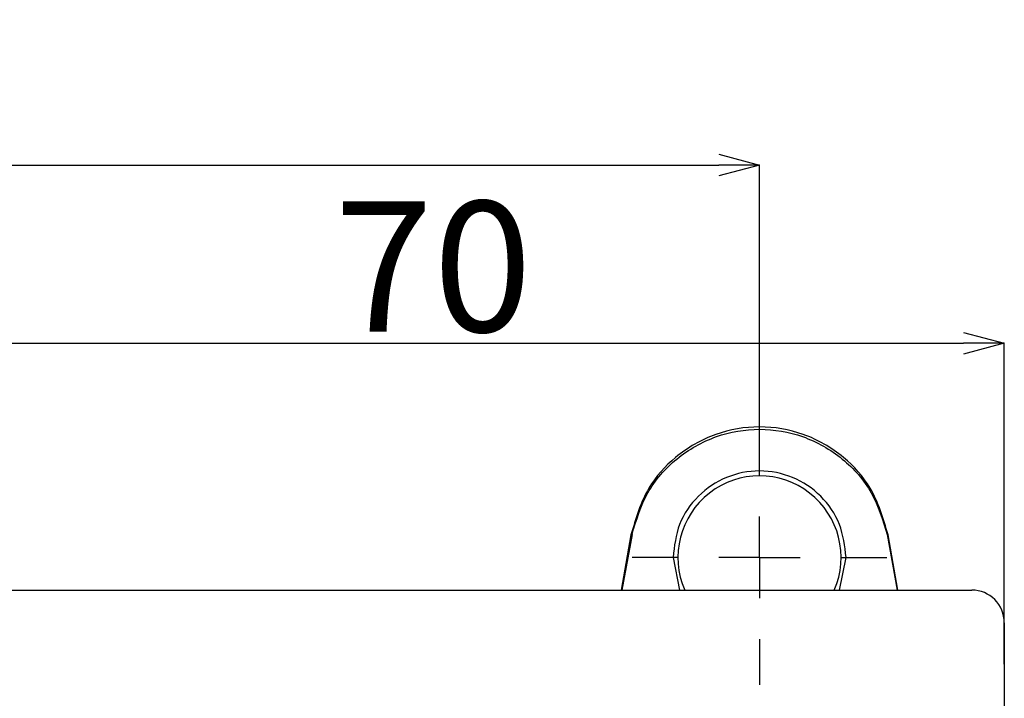
# Model space of a CAD drawing. Units: millimetres. Extents: x 48 to 568, y -78 to 535.
# Drawn here: x 409 to 469, y 179 to 220 of the extents above; entities that cross this region are included whole.
import ezdxf

# ---------------------------------------------------------------- set-up
doc = ezdxf.new("R2010")
doc.units = ezdxf.units.MM
doc.header["$PDSIZE"] = -1
doc.layers.add('アノテーション', color=7, linetype='Continuous')
doc.styles.add('SLDTEXTSTYLE3', font='times.ttf', dxfattribs={"width": 0.7})
doc.dimstyles.new('SLDDIMSTYLE1', dxfattribs={"dimtxt": 8, "dimasz": 2.5, "dimexe": 0, "dimexo": 0.0625, "dimtad": 3, "dimdec": 1, "dimrnd": 1e-09, "dimzin": 12, "dimdsep": 46, "dimtxsty": 'SLDTEXTSTYLE3', "dimblk1": 'OPEN30', "dimblk2": 'OPEN30', "dimsah": 1, "dimcen": 0.09, "dimadec": 0, "dimazin": 3, "dimtfac": 1, "dimtdec": 1, "dimtofl": 0, "dimtmove": 0, "dimatfit": 3, "dimldrblk": 'OPEN30', "dimfxl": 1, "dimfrac": 2, "dimtolj": 1, "dimtzin": 12, "dimarcsym": 0})

# ---------------------------------------------------------------- blocks, each defined once
blk = doc.blocks.new('_OPEN30')
at = {"color": 0, "linetype": 'ByBlock', "lineweight": -2}
for p, q in [((-1, 0.267949), (0, 0)), ((0, 0), (-1, -0.267949)), ((0, 0), (-1, 0))]:
    blk.add_line(p, q, dxfattribs=at)
blk = doc.blocks.new('_D_5')
at = {"layer": 'Defpoints', "color": 0, "transparency": 16777216}
for p in [(453.988, 211.23), (333.988, 194.982), (453.988, 194.982)]:
    blk.add_point(p, dxfattribs=at)
at = {"layer": 'アノテーション', "color": 0, "lineweight": -2, "transparency": 16777216}
for p, q in [((333.988, 195.044), (333.988, 211.23)), ((336.488, 211.23), (451.488, 211.23)), ((453.988, 195.044), (453.988, 211.23))]:
    blk.add_line(p, q, dxfattribs=at)
at = {"layer": 'アノテーション', "color": 0, "lineweight": -2, "transparency": 16777216, "xscale": 2.5, "yscale": 2.5, "zscale": 2.5, "rotation": 180}
blk.add_blockref('_OPEN30', (333.988, 211.23), dxfattribs=at)
at = {"layer": 'アノテーション', "color": 0, "lineweight": -2, "transparency": 16777216, "xscale": 2.5, "yscale": 2.5, "zscale": 2.5}
blk.add_blockref('_OPEN30', (453.988, 211.23), dxfattribs=at)
at = {"layer": 'アノテーション', "color": 0, "transparency": 16777216, "insert": (395.704, 219.994), "char_height": 8, "attachment_point": 2, "style": 'SLDTEXTSTYLE3'}
blk.add_mtext('\\A1;120', dxfattribs=at)
blk = doc.blocks.new('SW_CENTERMARKSYMBOL_3')
at = {"layer": 'アノテーション', "color": 0}
for p, q in [((0, 5), (0, 7.8)), ((0, 0), (0, 2.5)), ((-5, 0), (-7.8, 0)), ((0, 0), (-2.5, 0)), ((0, 0), (0, -2.5)), ((0, 0), (2.5, 0)), ((5, 0), (7.8, 0)), ((0, -5), (0, -7.8))]:
    blk.add_line(p, q, dxfattribs=at)
blk = doc.blocks.new('*D50')
at = {"color": 0, "lineweight": -2, "transparency": 16777216}
for p, q in [((398.988, 180.639), (398.988, 200.305)), ((401.488, 200.305), (466.488, 200.305)), ((468.988, 180.639), (468.988, 200.305))]:
    blk.add_line(p, q, dxfattribs=at)
at = {"layer": 'Defpoints', "color": 0, "transparency": 16777216}
for p in [(468.988, 200.305), (398.988, 180.576), (468.988, 180.576)]:
    blk.add_point(p, dxfattribs=at)
at = {"color": 0, "lineweight": -2, "transparency": 16777216, "xscale": 2.5, "yscale": 2.5, "zscale": 2.5, "rotation": 180}
blk.add_blockref('_OPEN30', (398.988, 200.305), dxfattribs=at)
at = {"color": 0, "lineweight": -2, "transparency": 16777216, "xscale": 2.5, "yscale": 2.5, "zscale": 2.5}
blk.add_blockref('_OPEN30', (468.988, 200.305), dxfattribs=at)
at = {"color": 0, "transparency": 16777216, "insert": (433.988, 205.011), "char_height": 8, "attachment_point": 5, "style": 'SLDTEXTSTYLE3'}
blk.add_mtext('\\A1;70', dxfattribs=at)

msp = doc.modelspace()

# ---------------------------------------------------------------- linework, layer by layer
at = {"color": 7, "linetype": 'Continuous', "lineweight": 25}
for p, q in [((446.11, 188.571), (445.512, 185.182)), ((446.176, 188.585), (445.553, 185.182)), ((461.8, 188.585), (462.423, 185.182)), ((462.464, 185.182), (461.867, 188.571)), ((448.688, 187.182), (449.086, 185.182)), ((458.89, 185.182), (459.288, 187.182)), ((400.988, 185.182), (466.988, 185.182)), ((468.988, 183.182), (468.988, 117.182))]:
    msp.add_line(p, q, dxfattribs=at)
for centre, radius, start, end in [((453.988, 187.182), 5, 336.42182, 203.57818), ((466.988, 183.182), 2, 0, 90)]:
    msp.add_arc(centre, radius, start, end, dxfattribs=at)
for points, knots in [([(461.867, 188.571), (461.576, 189.562), (461.048, 191.362), (459.129, 193.496), (456.762, 194.862), (453.988, 195.338), (451.214, 194.862), (448.848, 193.496), (446.929, 191.362), (446.4, 189.562), (446.11, 188.571)], [0, 0, 0, 0, 0.137674, 0.250106, 0.377707, 0.5, 0.622292, 0.749894, 0.862357, 1, 1, 1, 1]), ([(446.176, 188.585), (446.438, 189.468), (446.962, 191.231), (448.842, 193.35), (451.258, 194.723), (453.989, 195.186), (456.721, 194.722), (459.136, 193.349), (461.014, 191.23), (461.538, 189.468), (461.8, 188.585)], [0, 0, 0, 0, 0.125127, 0.249839, 0.37746, 0.50006, 0.622619, 0.750258, 0.874913, 1, 1, 1, 1])]:
    msp.add_open_spline(points, degree=3, knots=knots, dxfattribs=at)
msp.add_open_spline([(459.288, 187.182), (459.209, 187.875), (459.049, 189.263), (457.824, 191.027), (456.072, 192.206), (453.988, 192.62), (451.905, 192.206), (450.153, 191.027), (448.927, 189.263), (448.768, 187.875), (448.688, 187.182)], degree=3, dxfattribs=at)

# ---------------------------------------------------------------- block references
at = {"layer": 'アノテーション'}
msp.add_blockref('SW_CENTERMARKSYMBOL_3', (453.988, 187.182), dxfattribs=at)

# ---------------------------------------------------------------- dimensions: what is measured, and where the dimension line sits
dim = msp.add_linear_dim(base=(468.988, 200.305), p1=(398.988, 180.576), p2=(468.988, 180.576), dimstyle='SLDDIMSTYLE1')
dim.commit()
dim.dimension.update_dxf_attribs({"geometry": '*D50', "text_midpoint": (433.988, 205.011)})
dim = msp.add_linear_dim(base=(453.988, 211.23), p1=(333.988, 194.982), p2=(453.988, 194.982), dimstyle='SLDDIMSTYLE1', dxfattribs=at)
dim.commit()
dim.dimension.update_dxf_attribs({"geometry": '_D_5', "text_midpoint": (395.704, 211.23), "dimtype": 160})

doc.saveas('drawing.dxf')
